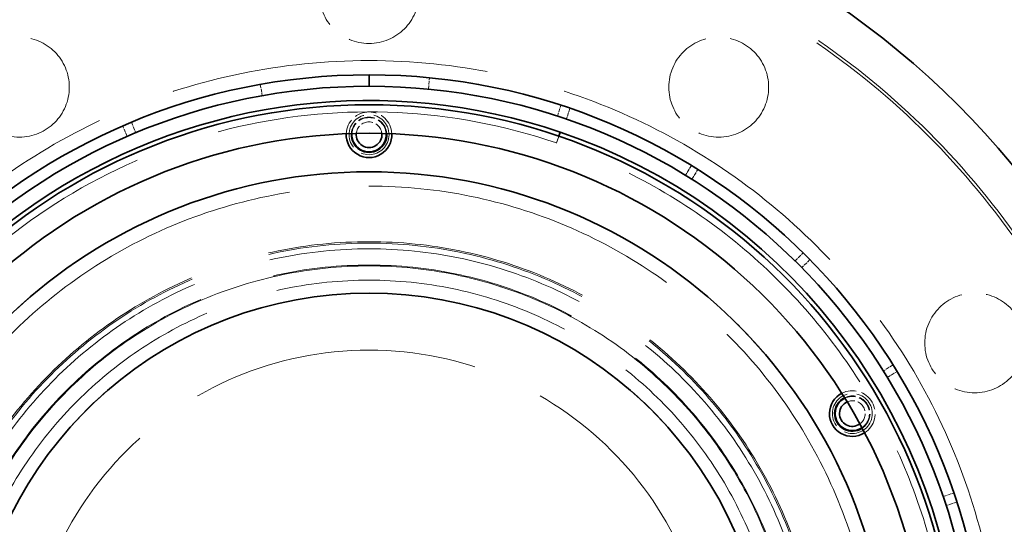
# Model space of a CAD drawing. Units: millimetres. Extents: x -658 to 22516, y 3212 to 14460.
# Drawn here: x 11120 to 11465, y 7490 to 7667 of the extents above; entities that cross this region are included whole.
import ezdxf

# ---------------------------------------------------------------- set-up
doc = ezdxf.new("R2010")
doc.units = ezdxf.units.MM
doc.header["$LTSCALE"] = 50
doc.linetypes.add('DASHED', pattern=[0.2068, 0.1655, -0.0413])
doc.linetypes.add('DOUBLE_DASH_CHAIN', pattern=[1.2403, 0.6614, -0.0827, 0.1654, -0.0827, 0.1654, -0.0827])
doc.layers.add('Hidden (ISO)', color=1, linetype='DASHED', lineweight=18, true_color=0xff0000)
doc.layers.add('Reference (ISO)', color=7, linetype='DOUBLE_DASH_CHAIN', lineweight=18)
doc.layers.add('Visible (ISO)', color=7, linetype='Continuous', lineweight=35)

msp = doc.modelspace()

# ---------------------------------------------------------------- linework, layer by layer
at = {"layer": 'Hidden (ISO)', "ltscale": 0.152202}
for p, q in [((11263.5, 7642.23), (11263.89, 7646.21)), ((11204.58, 7643.87), (11205.29, 7639.93)), ((11308.66, 7632.75), (11309.9, 7636.55)), ((11313.09, 7635.48), (11311.79, 7631.7)), ((11159.48, 7630.61), (11161.02, 7626.92)), ((11157.98, 7625.63), (11156.38, 7629.3)), ((11355.63, 7615.46), (11353.54, 7612.05)), ((11355.79, 7610.65), (11357.92, 7614.04)), ((11391.96, 7582), (11394.77, 7584.85)), ((11397.14, 7582.47), (11394.29, 7579.66)), ((11426.25, 7545.55), (11422.86, 7543.43)), ((11424.25, 7541.18), (11427.66, 7543.26)), ((11443.8, 7499.38), (11447.59, 7500.68)), ((11448.65, 7497.49), (11444.84, 7496.25))]:
    msp.add_line(p, q, dxfattribs=at)
at = {"layer": 'Hidden (ISO)', "ltscale": 0.095089}
for p, q in [((11309.18, 7625.72), (11308.37, 7623.36)), ((11308.38, 7623.36), (11309.18, 7625.72))]:
    msp.add_line(p, q, dxfattribs=at)
at = {"layer": 'Hidden (ISO)', "ltscale": 12.971165}
msp.add_circle((11242.69, 7430.75), 277.5, dxfattribs=at)
at = {"layer": 'Hidden (ISO)', "ltscale": 12.924421}
msp.add_circle((11242.69, 7430.75), 276.5, dxfattribs=at)
at = {"layer": 'Hidden (ISO)', "ltscale": 4.186521}
for centre in [(11242.69, 7675.75), (11120.19, 7642.92), (11365.19, 7642.92), (11454.87, 7553.25)]:
    msp.add_circle(centre, 17.5, dxfattribs=at)
at = {"layer": 'Hidden (ISO)', "ltscale": 13.459628}
msp.add_circle((11242.69, 7430.75), 221.5, dxfattribs=at)
at = {"layer": 'Hidden (ISO)', "ltscale": 1.674549}
for centre in [(11242.69, 7626.25), (11412, 7528.5)]:
    msp.add_circle(centre, 7, dxfattribs=at)
at = {"layer": 'Hidden (ISO)', "ltscale": 13.862202}
msp.add_circle((11242.69, 7430.75), 182.5, dxfattribs=at)
at = {"layer": 'Hidden (ISO)', "ltscale": 13.482415}
msp.add_circle((11242.69, 7430.75), 177.5, dxfattribs=at)
msp.add_circle((11242.69, 7430.75), 177.5, dxfattribs=at)
at = {"layer": 'Hidden (ISO)', "ltscale": 13.715713}
msp.add_circle((11242.69, 7430.75), 158, dxfattribs=at)
at = {"layer": 'Hidden (ISO)', "ltscale": 13.672309}
msp.add_circle((11242.69, 7430.75), 157.5, dxfattribs=at)
msp.add_circle((11242.69, 7430.75), 157.5, dxfattribs=at)
at = {"layer": 'Hidden (ISO)', "ltscale": 13.498692}
msp.add_circle((11242.69, 7430.75), 155.5, dxfattribs=at)
at = {"layer": 'Hidden (ISO)', "ltscale": 13.003884}
msp.add_circle((11242.69, 7430.75), 149.8, dxfattribs=at)
msp.add_circle((11242.69, 7430.75), 149.8, dxfattribs=at)
at = {"layer": 'Hidden (ISO)', "ltscale": 12.977842}
msp.add_circle((11242.69, 7430.75), 149.5, dxfattribs=at)
msp.add_circle((11242.69, 7430.75), 149.5, dxfattribs=at)
at = {"layer": 'Hidden (ISO)', "ltscale": 12.5438}
msp.add_circle((11242.69, 7430.75), 144.5, dxfattribs=at)
msp.add_circle((11242.69, 7430.75), 144.5, dxfattribs=at)
at = {"layer": 'Hidden (ISO)', "ltscale": 12.153163}
for radius in [140, 120, 120]:
    msp.add_circle((11242.69, 7430.75), radius, dxfattribs=at)
at = {"layer": 'Hidden (ISO)', "ltscale": 14.549952}
msp.add_arc((11242.69, 7430.75), 203.5, 71.171, 198.2464, dxfattribs=at)
at = {"layer": 'Hidden (ISO)', "ltscale": 0.931175}
for centre, start, end in [((11242.69, 7626.25), 2.414, 177.586), ((11412, 7528.5), 302.414, 117.586)]:
    msp.add_arc(centre, 8, start, end, dxfattribs=at)
at = {"layer": 'Hidden (ISO)', "ltscale": 0.710871}
for centre, start, end in [((11242.69, 7626.25), 3.7206, 176.2794), ((11412, 7528.5), 303.7206, 116.2794)]:
    msp.add_arc(centre, 6.2, start, end, dxfattribs=at)
at = {"layer": 'Hidden (ISO)', "ltscale": 0.68647}
for centre, start, end in [((11242.69, 7626.25), 3.9046, 176.0954), ((11412, 7528.5), 303.9046, 116.0954)]:
    msp.add_arc(centre, 6, start, end, dxfattribs=at)
at = {"layer": 'Hidden (ISO)', "ltscale": 0.503943}
for centre, start, end in [((11242.69, 7626.25), 5.7244, 174.2756), ((11412, 7528.5), 305.7244, 114.2756)]:
    msp.add_arc(centre, 4.5, start, end, dxfattribs=at)
at = {"layer": 'Hidden (ISO)', "ltscale": 13.334649}
msp.add_arc((11242.69, 7430.75), 203.5, 198.2474, 71.17, dxfattribs=at)
at = {"layer": 'Hidden (ISO)', "ltscale": 13.137387}
msp.add_open_spline([(10810.29, 7430.75), (10810.29, 7476.87), (10817.74, 7522.98), (10846.75, 7610.55), (10868.32, 7651.98), (10923.41, 7725.97), (10956.92, 7758.51), (11032.49, 7811.42), (11074.53, 7831.77), (11162.9, 7858.22), (11209.22, 7864.31), (11301.42, 7861.62), (11347.3, 7852.83), (11433.98, 7821.27), (11474.76, 7798.5), (11547.11, 7741.27), (11578.66, 7706.83), (11629.34, 7629.75), (11648.46, 7587.13), (11670.13, 7506.15), (11675.09, 7468.45), (11675.09, 7430.75)], degree=3, knots=[3.141593, 3.141593, 3.141593, 3.141593, 3.461593, 3.461593, 3.781593, 3.781593, 4.101593, 4.101593, 4.421593, 4.421593, 4.741593, 4.741593, 5.061593, 5.061593, 5.381593, 5.381593, 5.701593, 5.701593, 6.021593, 6.021593, 6.283185, 6.283185, 6.283185, 6.283185], dxfattribs=at)
at = {"layer": 'Hidden (ISO)', "ltscale": 13.191857}
msp.add_open_spline([(10812.19, 7430.75), (10812.19, 7444.39), (10812.84, 7458.25), (10815.54, 7486.11), (10817.58, 7500.13), (10823.09, 7528.04), (10826.55, 7541.94), (10834.88, 7569.38), (10839.73, 7582.92), (10850.75, 7609.41), (10856.93, 7622.36), (10870.46, 7647.49), (10877.83, 7659.67), (10893.59, 7683.05), (10901.99, 7694.26), (10919.59, 7715.57), (10928.8, 7725.67), (10947.77, 7744.65), (10957.88, 7753.86), (10979.19, 7771.46), (10990.4, 7779.86), (11013.79, 7795.62), (11025.96, 7802.98), (11051.08, 7816.52), (11064.04, 7822.69), (11090.51, 7833.71), (11104.05, 7838.56), (11131.48, 7846.88), (11145.38, 7850.34), (11173.29, 7855.85), (11187.3, 7857.9), (11215.18, 7860.59), (11229.04, 7861.25), (11242.69, 7861.25), (11256.34, 7861.25), (11270.21, 7860.59), (11298.08, 7857.9), (11312.1, 7855.85), (11340.01, 7850.34), (11353.91, 7846.88), (11381.34, 7838.56), (11394.88, 7833.71), (11421.35, 7822.69), (11434.3, 7816.52), (11459.43, 7802.98), (11471.6, 7795.62), (11494.98, 7779.86), (11506.2, 7771.46), (11527.51, 7753.86), (11537.61, 7744.65), (11556.59, 7725.67), (11565.8, 7715.57), (11583.4, 7694.26), (11591.79, 7683.05), (11607.56, 7659.67), (11614.92, 7647.49), (11628.46, 7622.36), (11634.63, 7609.41), (11645.66, 7582.92), (11650.51, 7569.38), (11658.83, 7541.94), (11662.3, 7528.04), (11667.8, 7500.13), (11669.85, 7486.11), (11672.54, 7458.25), (11673.19, 7444.39), (11673.19, 7430.75)], degree=3, knots=[196.509903, 196.509903, 196.509903, 196.509903, 200.602559, 200.602559, 204.695214, 204.695214, 208.787869, 208.787869, 212.880525, 212.880525, 216.97318, 216.97318, 221.065835, 221.065835, 225.158491, 225.158491, 229.251146, 229.251146, 233.346403, 233.346403, 237.441661, 237.441661, 241.536918, 241.536918, 245.632175, 245.632175, 249.727433, 249.727433, 253.82269, 253.82269, 257.917947, 257.917947, 262.013205, 262.013205, 262.013205, 266.108462, 266.108462, 270.203719, 270.203719, 274.298977, 274.298977, 278.394234, 278.394234, 282.489491, 282.489491, 286.584748, 286.584748, 290.680006, 290.680006, 294.775263, 294.775263, 298.867918, 298.867918, 302.960574, 302.960574, 307.053229, 307.053229, 311.145884, 311.145884, 315.23854, 315.23854, 319.331195, 319.331195, 323.42385, 323.42385, 327.516506, 327.516506, 327.516506, 327.516506], dxfattribs=at)
at = {"layer": 'Hidden (ISO)', "ltscale": 12.927749}
msp.add_open_spline([(10817.19, 7430.75), (10817.19, 7476.13), (10824.52, 7521.51), (10853.07, 7607.68), (10874.3, 7648.45), (10928.51, 7721.26), (10961.48, 7753.28), (11035.84, 7805.34), (11077.22, 7825.37), (11164.18, 7851.39), (11209.75, 7857.39), (11300.49, 7854.74), (11345.63, 7846.09), (11430.93, 7815.04), (11471.06, 7792.63), (11542.26, 7736.32), (11573.3, 7702.42), (11623.17, 7626.57), (11641.98, 7584.63), (11663.31, 7504.95), (11668.19, 7467.85), (11668.19, 7430.75)], degree=3, knots=[3.141593, 3.141593, 3.141593, 3.141593, 3.461593, 3.461593, 3.781593, 3.781593, 4.101593, 4.101593, 4.421593, 4.421593, 4.741593, 4.741593, 5.061593, 5.061593, 5.381593, 5.381593, 5.701593, 5.701593, 6.021593, 6.021593, 6.283185, 6.283185, 6.283185, 6.283185], dxfattribs=at)
at = {"layer": 'Reference (ISO)', "ltscale": 7.57346}
msp.add_circle((11242.69, 7430.75), 149.5, dxfattribs=at)
msp.add_circle((11242.69, 7430.75), 149.5, dxfattribs=at)
at = {"layer": 'Visible (ISO)'}
for p, q in [((11242.69, 7647.25), (11242.69, 7643.25)), ((11242.73, 7647.25), (11242.73, 7643.25)), ((11309.18, 7625.72), (11309.67, 7627.14)), ((11309.66, 7627.14), (11309.18, 7625.72))]:
    msp.add_line(p, q, dxfattribs=at)
for radius in [432.4, 425.5, 291.5]:
    msp.add_circle((11242.69, 7430.75), radius, dxfattribs=at)
for centre, radius, start, end in [((11242.69, 7430.75), 216.5, 90, 89.99), ((11242.69, 7430.75), 216.5, 89.99, 90), ((11242.69, 7430.75), 212.5, 90, 89.99), ((11242.69, 7430.75), 207.5, 71.171, 174.4689), ((11242.69, 7430.75), 206, 5.5715, 174.4285), ((11242.69, 7430.75), 196, 5.8567, 174.1433), ((11242.69, 7626.25), 4.5, 174.2756, 5.7244), ((11242.69, 7430.75), 207.5, 5.5311, 71.17), ((11242.69, 7626.25), 8, 177.586, 2.414), ((11242.69, 7626.25), 6.2, 176.2794, 3.7206), ((11242.69, 7626.25), 6, 176.0954, 3.9046), ((11242.69, 7430.75), 182.5, 6.2916, 173.7084), ((11242.69, 7430.75), 140, 8.2132, 171.7868), ((11412, 7528.5), 8, 117.586, 302.414), ((11412, 7528.5), 6.2, 116.2794, 303.7206), ((11412, 7528.5), 6, 116.0954, 303.9046), ((11412, 7528.5), 4.5, 114.2756, 305.7244)]:
    msp.add_arc(centre, radius, start, end, dxfattribs=at)
msp.add_open_spline([(11242.69, 7800.75), (11269.97, 7800.75), (11297.17, 7797.73), (11350.4, 7785.77), (11376.27, 7776.87), (11444.48, 7744.6), (11483.59, 7715.68), (11548.53, 7644.49), (11573.73, 7602.89), (11606.78, 7512.38), (11614.3, 7464.33), (11610.51, 7368.04), (11599.23, 7320.73), (11559.17, 7233.09), (11530.77, 7193.61), (11460.43, 7127.74), (11419.17, 7101.99), (11329.1, 7067.76), (11281.15, 7059.61), (11184.82, 7062.14), (11137.37, 7072.8), (11049.21, 7111.71), (11009.36, 7139.58), (10942.57, 7209.05), (10916.29, 7249.97), (10880.88, 7339.59), (10872.09, 7387.43), (10873.36, 7483.78), (10883.39, 7531.37), (10921.14, 7620.02), (10948.5, 7660.24), (11017.08, 7727.93), (11057.65, 7754.75), (11146.8, 7791.34), (11194.51, 7800.75), (11242.69, 7800.75)], degree=3, knots=[-233.174972, -233.174972, -233.174972, -233.174972, -224.991328, -224.991328, -216.807684, -216.807684, -202.35384, -202.35384, -187.899997, -187.899997, -173.446155, -173.446155, -158.992312, -158.992312, -144.538469, -144.538469, -130.084625, -130.084625, -115.630779, -115.630779, -101.176933, -101.176933, -86.723086, -86.723086, -72.269238, -72.269238, -57.815389, -57.815389, -43.361541, -43.361541, -28.907693, -28.907693, -14.453846, -14.453846, 0, 0, 0, 0], dxfattribs=at)

doc.saveas('drawing.dxf')
